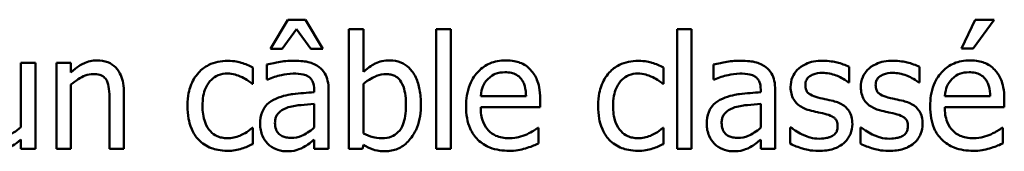
# Model space of a CAD drawing. Units: inches. Extents: x 1 to 175, y 1 to 135.
# Drawn here: x 65 to 66, y 40 to 40 of the extents above; entities that cross this region are included whole.
import ezdxf

# ---------------------------------------------------------------- set-up
doc = ezdxf.new("R2010")
doc.units = ezdxf.units.IN
doc.header["$LTSCALE"] = 8
doc.header["$MEASUREMENT"] = 0
doc.layers.add('Visible (ANSI)', color=7, linetype='Continuous', lineweight=50)

msp = doc.modelspace()

# ---------------------------------------------------------------- linework, layer by layer
at = {"layer": 'Visible (ANSI)'}
for p, q in [((65.36013, 39.70316), (65.35323, 39.69171)), ((65.36698, 39.70316), (65.36013, 39.70316)), ((65.37387, 39.69171), (65.36698, 39.70316)), ((65.63009, 39.70316), (65.62469, 39.69186)), ((65.62921, 39.69186), (65.63746, 39.70316)), ((65.63746, 39.70316), (65.63009, 39.70316)), ((65.3579, 39.69171), (65.36348, 39.69944)), ((65.36348, 39.69944), (65.36906, 39.69171)), ((65.38974, 39.69952), (65.38405, 39.69952)), ((65.38405, 39.69952), (65.38405, 39.65251)), ((65.38974, 39.68274), (65.38974, 39.69952)), ((65.42405, 39.69952), (65.41836, 39.69952)), ((65.41836, 39.69952), (65.41836, 39.65251)), ((65.42405, 39.65251), (65.42405, 39.69952)), ((65.51865, 39.69952), (65.51296, 39.69952)), ((65.51296, 39.69952), (65.51296, 39.65251)), ((65.51865, 39.65251), (65.51865, 39.69952)), ((65.35323, 39.69171), (65.3579, 39.69171)), ((65.36906, 39.69171), (65.37387, 39.69171)), ((65.62469, 39.69186), (65.62921, 39.69186)), ((65.26094, 39.68628), (65.25525, 39.68628)), ((65.25525, 39.68628), (65.25525, 39.66104)), ((65.26094, 39.65251), (65.26094, 39.68628)), ((65.27487, 39.68628), (65.26918, 39.68628)), ((65.26918, 39.68628), (65.26918, 39.65251)), ((65.27487, 39.68252), (65.27487, 39.68628)), ((65.34638, 39.67807), (65.34638, 39.68446)), ((65.35188, 39.68555), (65.35188, 39.67975)), ((65.50767, 39.67807), (65.50767, 39.68446)), ((65.52733, 39.68555), (65.52733, 39.67975)), ((65.58057, 39.67855), (65.58057, 39.68464)), ((65.60817, 39.67855), (65.60817, 39.68464)), ((65.35188, 39.67975), (65.35221, 39.67975)), ((65.52733, 39.67975), (65.52765, 39.67975)), ((65.58028, 39.67855), (65.58057, 39.67855)), ((65.60788, 39.67855), (65.60817, 39.67855)), ((65.27487, 39.65251), (65.27487, 39.67775)), ((65.34605, 39.67807), (65.34638, 39.67807)), ((65.37037, 39.67581), (65.37037, 39.67472)), ((65.37606, 39.65251), (65.37606, 39.67559)), ((65.38974, 39.6586), (65.38974, 39.67796)), ((65.50734, 39.67807), (65.50767, 39.67807)), ((65.54581, 39.67581), (65.54581, 39.67472)), ((65.5515, 39.65251), (65.5515, 39.67559)), ((65.29, 39.67177), (65.29, 39.65251)), ((65.29569, 39.65251), (65.29569, 39.67443)), ((65.45366, 39.67315), (65.43583, 39.67315)), ((65.45921, 39.66881), (65.45921, 39.67191)), ((65.63596, 39.67315), (65.61813, 39.67315)), ((65.6415, 39.66881), (65.6415, 39.67191)), ((65.37037, 39.6702), (65.37037, 39.66083)), ((65.43583, 39.66881), (65.45921, 39.66881)), ((65.54581, 39.6702), (65.54581, 39.66083)), ((65.61813, 39.66881), (65.6415, 39.66881)), ((65.34638, 39.66079), (65.34605, 39.66079)), ((65.34638, 39.65441), (65.34638, 39.66079)), ((65.45859, 39.66079), (65.45826, 39.66079)), ((65.45859, 39.65459), (65.45859, 39.66079)), ((65.50767, 39.66079), (65.50734, 39.66079)), ((65.50767, 39.65441), (65.50767, 39.66079)), ((65.55741, 39.66093), (65.55741, 39.65455)), ((65.5577, 39.66093), (65.55741, 39.66093)), ((65.58531, 39.66093), (65.58502, 39.66093)), ((65.58502, 39.66093), (65.58502, 39.65455)), ((65.64088, 39.66079), (65.64056, 39.66079)), ((65.64088, 39.65459), (65.64088, 39.66079)), ((65.25525, 39.65623), (65.25525, 39.65251)), ((65.37037, 39.65608), (65.37037, 39.65251)), ((65.54581, 39.65608), (65.54581, 39.65251)), ((65.25525, 39.65251), (65.26094, 39.65251)), ((65.26918, 39.65251), (65.27487, 39.65251)), ((65.29, 39.65251), (65.29569, 39.65251)), ((65.37037, 39.65251), (65.37606, 39.65251)), ((65.38405, 39.65251), (65.38937, 39.65251)), ((65.38937, 39.65251), (65.38974, 39.65408)), ((65.41836, 39.65251), (65.42405, 39.65251)), ((65.51296, 39.65251), (65.51865, 39.65251)), ((65.54581, 39.65251), (65.5515, 39.65251))]:
    msp.add_line(p, q, dxfattribs=at)
for points, knots in [([(65.28511, 39.68723), (65.2842, 39.68723), (65.28331, 39.68713), (65.28154, 39.68672), (65.28069, 39.68642), (65.27896, 39.68558), (65.27722, 39.68465), (65.27487, 39.68252)], [-0.0670963, -0.0670963, -0.0670963, -0.0670963, -0.04557409, -0.04557409, -0.02417235, -0.02417235, 0, 0, 0, 0]), ([(65.29569, 39.67443), (65.29569, 39.67569), (65.2956, 39.67697), (65.29519, 39.6793), (65.2949, 39.68036), (65.29409, 39.68225), (65.29346, 39.68341), (65.29151, 39.68535), (65.29053, 39.68601), (65.28805, 39.68701), (65.28658, 39.68723), (65.28511, 39.68723)], [-0.06101746, -0.06101746, -0.06101746, -0.06101746, -0.04553204, -0.04553204, -0.03211892, -0.03211892, -0.02038583, -0.02038583, -0.01119463, -0.01119463, 0, 0, 0, 0]), ([(65.33642, 39.68704), (65.33512, 39.68704), (65.33383, 39.68692), (65.33133, 39.68637), (65.33013, 39.68596), (65.3275, 39.68468), (65.32617, 39.6837), (65.32505, 39.68245)], [-0.03207287, -0.03207287, -0.03207287, -0.03207287, -0.02225205, -0.02225205, -0.01280586, -0.01280586, 0, 0, 0, 0]), ([(65.34638, 39.68446), (65.34492, 39.6852), (65.34335, 39.68579), (65.34101, 39.6865), (65.3391, 39.68704), (65.33642, 39.68704)], [-0.06171729, -0.06171729, -0.06171729, -0.06171729, -0.02042211, -0.02042211, 0, 0, 0, 0]), ([(65.3622, 39.68708), (65.36025, 39.68708), (65.35831, 39.68689), (65.35582, 39.68643), (65.3535, 39.686), (65.35188, 39.68555)], [-0.05573012, -0.05573012, -0.05573012, -0.05573012, -0.01274457, -0.01274457, 0, 0, 0, 0]), ([(65.37238, 39.68457), (65.37175, 39.68504), (65.37108, 39.68544), (65.36963, 39.6861), (65.36887, 39.68636), (65.36714, 39.68675), (65.36537, 39.68708), (65.3622, 39.68708)], [-0.06347047, -0.06347047, -0.06347047, -0.06347047, -0.04397248, -0.04397248, -0.02415328, -0.02415328, 0, 0, 0, 0]), ([(65.40006, 39.68723), (65.39905, 39.68723), (65.39804, 39.68713), (65.39612, 39.6867), (65.39523, 39.68638), (65.39383, 39.68567), (65.39194, 39.68472), (65.38974, 39.68274)], [-0.09338073, -0.09338073, -0.09338073, -0.09338073, -0.05691077, -0.05691077, -0.02257707, -0.02257707, 0, 0, 0, 0]), ([(65.41235, 39.66994), (65.41235, 39.67188), (65.41221, 39.67386), (65.41153, 39.6774), (65.41105, 39.679), (65.40953, 39.68218), (65.40857, 39.6834), (65.40675, 39.68518), (65.40568, 39.68591), (65.40306, 39.68699), (65.40157, 39.68723), (65.40006, 39.68723)], [-0.0491192, -0.0491192, -0.0491192, -0.0491192, -0.03933191, -0.03933191, -0.03096244, -0.03096244, -0.02157966, -0.02157966, -0.01152956, -0.01152956, 0, 0, 0, 0]), ([(65.44568, 39.68723), (65.44458, 39.68723), (65.44348, 39.68714), (65.44139, 39.68674), (65.4404, 39.68644), (65.43773, 39.68531), (65.43623, 39.68425), (65.43385, 39.68181), (65.43252, 39.68015), (65.43046, 39.67496), (65.43007, 39.67207), (65.43007, 39.66921)], [-0.09687768, -0.09687768, -0.09687768, -0.09687768, -0.08197164, -0.08197164, -0.06794986, -0.06794986, -0.04252964, -0.04252964, -0.02177037, -0.02177037, 0, 0, 0, 0]), ([(65.45545, 39.68347), (65.45487, 39.6841), (65.45422, 39.68467), (65.4528, 39.68563), (65.45204, 39.68601), (65.45, 39.68678), (65.44823, 39.68723), (65.44568, 39.68723)], [-0.044772, -0.044772, -0.044772, -0.044772, -0.03207204, -0.03207204, -0.01947042, -0.01947042, 0, 0, 0, 0]), ([(65.49772, 39.68704), (65.49641, 39.68704), (65.49512, 39.68692), (65.49262, 39.68637), (65.49142, 39.68596), (65.48879, 39.68468), (65.48746, 39.6837), (65.48634, 39.68245)], [-0.03207287, -0.03207287, -0.03207287, -0.03207287, -0.02225205, -0.02225205, -0.01280586, -0.01280586, 0, 0, 0, 0]), ([(65.50767, 39.68446), (65.50621, 39.6852), (65.50464, 39.68579), (65.5023, 39.6865), (65.5004, 39.68704), (65.49772, 39.68704)], [-0.06171729, -0.06171729, -0.06171729, -0.06171729, -0.02042211, -0.02042211, 0, 0, 0, 0]), ([(65.53765, 39.68708), (65.53569, 39.68708), (65.53375, 39.68689), (65.53126, 39.68643), (65.52894, 39.686), (65.52733, 39.68555)], [-0.05573012, -0.05573012, -0.05573012, -0.05573012, -0.01274457, -0.01274457, 0, 0, 0, 0]), ([(65.54782, 39.68457), (65.54719, 39.68504), (65.54652, 39.68544), (65.54507, 39.6861), (65.54432, 39.68636), (65.54258, 39.68675), (65.54082, 39.68708), (65.53765, 39.68708)], [-0.06347047, -0.06347047, -0.06347047, -0.06347047, -0.04397248, -0.04397248, -0.02415328, -0.02415328, 0, 0, 0, 0]), ([(65.57014, 39.68708), (65.56895, 39.68708), (65.56774, 39.68699), (65.56552, 39.68655), (65.56449, 39.68624), (65.56196, 39.68508), (65.56089, 39.68419), (65.55937, 39.68263), (65.55872, 39.68167), (65.55777, 39.67937), (65.55756, 39.67808), (65.55756, 39.67676)], [-0.03692254, -0.03692254, -0.03692254, -0.03692254, -0.03153612, -0.03153612, -0.02668423, -0.02668423, -0.01896174, -0.01896174, -0.01005078, -0.01005078, 0, 0, 0, 0]), ([(65.58057, 39.68464), (65.5791, 39.68544), (65.57741, 39.68599), (65.57469, 39.68666), (65.57267, 39.68708), (65.57014, 39.68708)], [-0.04762138, -0.04762138, -0.04762138, -0.04762138, -0.01932258, -0.01932258, 0, 0, 0, 0]), ([(65.59774, 39.68708), (65.59655, 39.68708), (65.59535, 39.68699), (65.59312, 39.68655), (65.5921, 39.68624), (65.58956, 39.68508), (65.5885, 39.68419), (65.58697, 39.68263), (65.58633, 39.68167), (65.58538, 39.67937), (65.58516, 39.67808), (65.58516, 39.67676)], [-0.03692254, -0.03692254, -0.03692254, -0.03692254, -0.03153612, -0.03153612, -0.02668423, -0.02668423, -0.01896174, -0.01896174, -0.01005078, -0.01005078, 0, 0, 0, 0]), ([(65.60817, 39.68464), (65.60671, 39.68544), (65.60501, 39.68599), (65.60229, 39.68666), (65.60028, 39.68708), (65.59774, 39.68708)], [-0.04762138, -0.04762138, -0.04762138, -0.04762138, -0.01932258, -0.01932258, 0, 0, 0, 0]), ([(65.62797, 39.68723), (65.62688, 39.68723), (65.62578, 39.68714), (65.62369, 39.68674), (65.6227, 39.68644), (65.62003, 39.68531), (65.61852, 39.68425), (65.61615, 39.68181), (65.61481, 39.68015), (65.61276, 39.67496), (65.61237, 39.67207), (65.61237, 39.66921)], [-0.09687768, -0.09687768, -0.09687768, -0.09687768, -0.08197164, -0.08197164, -0.06794986, -0.06794986, -0.04252964, -0.04252964, -0.02177037, -0.02177037, 0, 0, 0, 0]), ([(65.63775, 39.68347), (65.63716, 39.6841), (65.63652, 39.68467), (65.63509, 39.68563), (65.63434, 39.68601), (65.6323, 39.68678), (65.63053, 39.68723), (65.62797, 39.68723)], [-0.044772, -0.044772, -0.044772, -0.044772, -0.03207204, -0.03207204, -0.01947042, -0.01947042, 0, 0, 0, 0]), ([(65.32505, 39.68245), (65.32361, 39.68088), (65.32258, 39.67901), (65.32144, 39.67589), (65.32067, 39.67347), (65.32067, 39.66932)], [-0.08761293, -0.08761293, -0.08761293, -0.08761293, -0.03162785, -0.03162785, 0, 0, 0, 0]), ([(65.37606, 39.67559), (65.37606, 39.67681), (65.37596, 39.67806), (65.37546, 39.68026), (65.37511, 39.68123), (65.37401, 39.68308), (65.37327, 39.6839), (65.37238, 39.68457)], [-0.0256994, -0.0256994, -0.0256994, -0.0256994, -0.01643458, -0.01643458, -0.00851297, -0.00851297, 0, 0, 0, 0]), ([(65.4386, 39.6799), (65.43981, 39.68111), (65.44092, 39.68164), (65.44273, 39.6824), (65.44407, 39.68256), (65.44535, 39.68256)], [-0.01495559, -0.01495559, -0.01495559, -0.01495559, -0.00974762, -0.00974762, 0, 0, 0, 0]), ([(65.44535, 39.68256), (65.4462, 39.68256), (65.44707, 39.68249), (65.44839, 39.68219), (65.44911, 39.68198), (65.4506, 39.68113), (65.45122, 39.68059), (65.45173, 39.67993)], [-0.02416919, -0.02416919, -0.02416919, -0.02416919, -0.01308437, -0.01308437, -0.00635365, -0.00635365, 0, 0, 0, 0]), ([(65.45921, 39.67191), (65.45921, 39.67575), (65.45855, 39.67804), (65.45734, 39.681), (65.45653, 39.68233), (65.45545, 39.68347)], [-0.02433527, -0.02433527, -0.02433527, -0.02433527, -0.01198756, -0.01198756, 0, 0, 0, 0]), ([(65.48634, 39.68245), (65.4849, 39.68088), (65.48388, 39.67901), (65.48273, 39.67589), (65.48196, 39.67347), (65.48196, 39.66932)], [-0.08761293, -0.08761293, -0.08761293, -0.08761293, -0.03162785, -0.03162785, 0, 0, 0, 0]), ([(65.5515, 39.67559), (65.5515, 39.67681), (65.5514, 39.67806), (65.5509, 39.68026), (65.55055, 39.68123), (65.54945, 39.68308), (65.54872, 39.6839), (65.54782, 39.68457)], [-0.0256994, -0.0256994, -0.0256994, -0.0256994, -0.01643458, -0.01643458, -0.00851297, -0.00851297, 0, 0, 0, 0]), ([(65.56336, 39.67756), (65.56336, 39.6779), (65.56338, 39.67823), (65.56351, 39.67887), (65.56361, 39.67916), (65.56395, 39.67989), (65.56425, 39.68028), (65.56524, 39.68119), (65.566, 39.68151), (65.56754, 39.68213), (65.56879, 39.6823), (65.57003, 39.6823)], [-0.01700319, -0.01700319, -0.01700319, -0.01700319, -0.01573115, -0.01573115, -0.0145516, -0.0145516, -0.01266674, -0.01266674, -0.00943659, -0.00943659, 0, 0, 0, 0]), ([(65.57003, 39.6823), (65.57189, 39.6823), (65.57369, 39.68196), (65.57669, 39.68083), (65.57843, 39.68002), (65.58028, 39.67855)], [-0.04280734, -0.04280734, -0.04280734, -0.04280734, -0.01799643, -0.01799643, 0, 0, 0, 0]), ([(65.59096, 39.67756), (65.59096, 39.6779), (65.59099, 39.67823), (65.59112, 39.67887), (65.59121, 39.67916), (65.59156, 39.67989), (65.59185, 39.68028), (65.59285, 39.68119), (65.59361, 39.68151), (65.59515, 39.68213), (65.5964, 39.6823), (65.59763, 39.6823)], [-0.01700319, -0.01700319, -0.01700319, -0.01700319, -0.01573115, -0.01573115, -0.0145516, -0.0145516, -0.01266674, -0.01266674, -0.00943659, -0.00943659, 0, 0, 0, 0]), ([(65.59763, 39.6823), (65.59949, 39.6823), (65.60129, 39.68196), (65.60429, 39.68083), (65.60604, 39.68002), (65.60788, 39.67855)], [-0.04280734, -0.04280734, -0.04280734, -0.04280734, -0.01799643, -0.01799643, 0, 0, 0, 0]), ([(65.6209, 39.6799), (65.62211, 39.68111), (65.62322, 39.68164), (65.62503, 39.6824), (65.62637, 39.68256), (65.62765, 39.68256)], [-0.01495559, -0.01495559, -0.01495559, -0.01495559, -0.00974762, -0.00974762, 0, 0, 0, 0]), ([(65.62765, 39.68256), (65.62849, 39.68256), (65.62936, 39.68249), (65.63069, 39.68219), (65.63141, 39.68198), (65.6329, 39.68113), (65.63352, 39.68059), (65.63403, 39.67993)], [-0.02416919, -0.02416919, -0.02416919, -0.02416919, -0.01308437, -0.01308437, -0.00635365, -0.00635365, 0, 0, 0, 0]), ([(65.6415, 39.67191), (65.6415, 39.67575), (65.64085, 39.67804), (65.63964, 39.681), (65.63883, 39.68233), (65.63775, 39.68347)], [-0.02433527, -0.02433527, -0.02433527, -0.02433527, -0.01198756, -0.01198756, 0, 0, 0, 0]), ([(65.27487, 39.67775), (65.27673, 39.67932), (65.27872, 39.68058), (65.28148, 39.68161), (65.28254, 39.68183), (65.28362, 39.68183)], [-0.02249989, -0.02249989, -0.02249989, -0.02249989, -0.00824559, -0.00824559, 0, 0, 0, 0]), ([(65.28362, 39.68183), (65.28448, 39.68183), (65.28542, 39.68175), (65.28662, 39.68138), (65.28719, 39.68116), (65.28824, 39.68032), (65.28862, 39.67985), (65.28891, 39.67931)], [-0.02273523, -0.02273523, -0.02273523, -0.02273523, -0.01026099, -0.01026099, -0.00464112, -0.00464112, 0, 0, 0, 0]), ([(65.28891, 39.67931), (65.2894, 39.67841), (65.28966, 39.67726), (65.28994, 39.67467), (65.29, 39.67321), (65.29, 39.67177)], [-0.01992049, -0.01992049, -0.01992049, -0.01992049, -0.01103645, -0.01103645, 0, 0, 0, 0]), ([(65.32654, 39.66932), (65.32654, 39.67063), (65.32663, 39.67196), (65.32707, 39.67436), (65.32738, 39.67546), (65.32849, 39.67792), (65.32928, 39.67891), (65.3308, 39.68039), (65.33169, 39.681), (65.33385, 39.68189), (65.33507, 39.68209), (65.33631, 39.68209)], [-0.03787874, -0.03787874, -0.03787874, -0.03787874, -0.03132944, -0.03132944, -0.02565172, -0.02565172, -0.01780485, -0.01780485, -0.00947761, -0.00947761, 0, 0, 0, 0]), ([(65.33631, 39.68209), (65.33735, 39.68209), (65.33838, 39.68191), (65.33997, 39.68146), (65.3411, 39.68111), (65.34218, 39.68059)], [-0.02462445, -0.02462445, -0.02462445, -0.02462445, -0.00915773, -0.00915773, 0, 0, 0, 0]), ([(65.34218, 39.68059), (65.34296, 39.68019), (65.34377, 39.67974), (65.34502, 39.67887), (65.34555, 39.67849), (65.34605, 39.67807)], [-0.01159263, -0.01159263, -0.01159263, -0.01159263, -0.00496477, -0.00496477, 0, 0, 0, 0]), ([(65.35221, 39.67975), (65.35393, 39.68048), (65.35571, 39.68107), (65.35884, 39.68175), (65.36054, 39.68205), (65.36217, 39.68205)], [-0.02972061, -0.02972061, -0.02972061, -0.02972061, -0.01237694, -0.01237694, 0, 0, 0, 0]), ([(65.36217, 39.68205), (65.36342, 39.68205), (65.36498, 39.68196), (65.3668, 39.68155), (65.36747, 39.6813), (65.36808, 39.68092)], [-0.01421642, -0.01421642, -0.01421642, -0.01421642, -0.00542941, -0.00542941, 0, 0, 0, 0]), ([(65.36808, 39.68092), (65.36849, 39.68066), (65.36885, 39.68034), (65.3694, 39.67967), (65.3697, 39.67924), (65.37026, 39.67782), (65.37037, 39.67682), (65.37037, 39.67581)], [-0.01976017, -0.01976017, -0.01976017, -0.01976017, -0.01294609, -0.01294609, -0.00768703, -0.00768703, 0, 0, 0, 0]), ([(65.38974, 39.67796), (65.39176, 39.67972), (65.39377, 39.68067), (65.39613, 39.68156), (65.3974, 39.68183), (65.39871, 39.68183)], [-0.01923767, -0.01923767, -0.01923767, -0.01923767, -0.00998211, -0.00998211, 0, 0, 0, 0]), ([(65.39871, 39.68183), (65.39933, 39.68183), (65.39995, 39.68178), (65.40111, 39.68153), (65.40164, 39.68135), (65.40285, 39.68073), (65.40345, 39.68025), (65.40428, 39.67927), (65.40491, 39.67843), (65.40622, 39.67474), (65.40648, 39.67211), (65.40648, 39.6695)], [-0.08754674, -0.08754674, -0.08754674, -0.08754674, -0.07059712, -0.07059712, -0.05519906, -0.05519906, -0.03380826, -0.03380826, -0.01988185, -0.01988185, 0, 0, 0, 0]), ([(65.43583, 39.67315), (65.43598, 39.67488), (65.43633, 39.67608), (65.43712, 39.67804), (65.43778, 39.67902), (65.4386, 39.6799)], [-0.01610901, -0.01610901, -0.01610901, -0.01610901, -0.00915366, -0.00915366, 0, 0, 0, 0]), ([(65.45173, 39.67993), (65.45205, 39.67954), (65.45231, 39.67912), (65.45282, 39.67808), (65.453, 39.67753), (65.45347, 39.67586), (65.45362, 39.67446), (65.45366, 39.67315)], [-0.01567958, -0.01567958, -0.01567958, -0.01567958, -0.01320979, -0.01320979, -0.01001019, -0.01001019, 0, 0, 0, 0]), ([(65.48783, 39.66932), (65.48783, 39.67063), (65.48793, 39.67196), (65.48836, 39.67436), (65.48868, 39.67546), (65.48978, 39.67792), (65.49057, 39.67891), (65.49209, 39.68039), (65.49298, 39.681), (65.49514, 39.68189), (65.49636, 39.68209), (65.49761, 39.68209)], [-0.03787874, -0.03787874, -0.03787874, -0.03787874, -0.03132944, -0.03132944, -0.02565172, -0.02565172, -0.01780485, -0.01780485, -0.00947761, -0.00947761, 0, 0, 0, 0]), ([(65.49761, 39.68209), (65.49864, 39.68209), (65.49967, 39.68191), (65.50126, 39.68146), (65.5024, 39.68111), (65.50348, 39.68059)], [-0.02462445, -0.02462445, -0.02462445, -0.02462445, -0.00915773, -0.00915773, 0, 0, 0, 0]), ([(65.50348, 39.68059), (65.50425, 39.68019), (65.50506, 39.67974), (65.50631, 39.67887), (65.50684, 39.67849), (65.50734, 39.67807)], [-0.01159263, -0.01159263, -0.01159263, -0.01159263, -0.00496477, -0.00496477, 0, 0, 0, 0]), ([(65.52765, 39.67975), (65.52938, 39.68048), (65.53115, 39.68107), (65.53428, 39.68175), (65.53599, 39.68205), (65.53761, 39.68205)], [-0.02972061, -0.02972061, -0.02972061, -0.02972061, -0.01237694, -0.01237694, 0, 0, 0, 0]), ([(65.53761, 39.68205), (65.53886, 39.68205), (65.54042, 39.68196), (65.54224, 39.68155), (65.54292, 39.6813), (65.54352, 39.68092)], [-0.01421642, -0.01421642, -0.01421642, -0.01421642, -0.00542941, -0.00542941, 0, 0, 0, 0]), ([(65.54352, 39.68092), (65.54393, 39.68066), (65.54429, 39.68034), (65.54484, 39.67967), (65.54514, 39.67924), (65.5457, 39.67782), (65.54581, 39.67682), (65.54581, 39.67581)], [-0.01976017, -0.01976017, -0.01976017, -0.01976017, -0.01294609, -0.01294609, -0.00768703, -0.00768703, 0, 0, 0, 0]), ([(65.61813, 39.67315), (65.61827, 39.67488), (65.61862, 39.67608), (65.61942, 39.67804), (65.62007, 39.67902), (65.6209, 39.6799)], [-0.01610901, -0.01610901, -0.01610901, -0.01610901, -0.00915366, -0.00915366, 0, 0, 0, 0]), ([(65.63403, 39.67993), (65.63434, 39.67954), (65.63461, 39.67912), (65.63512, 39.67808), (65.6353, 39.67753), (65.63577, 39.67586), (65.63592, 39.67446), (65.63596, 39.67315)], [-0.01567958, -0.01567958, -0.01567958, -0.01567958, -0.01320979, -0.01320979, -0.01001019, -0.01001019, 0, 0, 0, 0]), ([(65.37037, 39.67472), (65.3676, 39.67456), (65.36478, 39.67432), (65.36096, 39.67384), (65.35811, 39.67346), (65.35531, 39.67217)], [-0.08420868, -0.08420868, -0.08420868, -0.08420868, -0.02346336, -0.02346336, 0, 0, 0, 0]), ([(65.54581, 39.67472), (65.54304, 39.67456), (65.54022, 39.67432), (65.5364, 39.67384), (65.53355, 39.67346), (65.53075, 39.67217)], [-0.08420868, -0.08420868, -0.08420868, -0.08420868, -0.02346336, -0.02346336, 0, 0, 0, 0]), ([(65.55756, 39.67676), (65.55756, 39.67589), (65.55765, 39.67501), (65.55806, 39.67337), (65.55836, 39.67262), (65.55944, 39.67077), (65.56023, 39.67004), (65.56206, 39.66867), (65.56349, 39.66806), (65.56492, 39.66764)], [-0.02508673, -0.02508673, -0.02508673, -0.02508673, -0.02110903, -0.02110903, -0.01738909, -0.01738909, -0.0113734, -0.0113734, 0, 0, 0, 0]), ([(65.56821, 39.67268), (65.56716, 39.67295), (65.56614, 39.6733), (65.56504, 39.67395), (65.56465, 39.6742), (65.56403, 39.67486), (65.56382, 39.67523), (65.56343, 39.67624), (65.56336, 39.67692), (65.56336, 39.67756)], [-0.02245089, -0.02245089, -0.02245089, -0.02245089, -0.01181088, -0.01181088, -0.00824422, -0.00824422, -0.0049397, -0.0049397, 0, 0, 0, 0]), ([(65.58516, 39.67676), (65.58516, 39.67589), (65.58525, 39.67501), (65.58567, 39.67337), (65.58597, 39.67262), (65.58705, 39.67077), (65.58784, 39.67004), (65.58966, 39.66867), (65.5911, 39.66806), (65.59253, 39.66764)], [-0.02508673, -0.02508673, -0.02508673, -0.02508673, -0.02110903, -0.02110903, -0.01738909, -0.01738909, -0.0113734, -0.0113734, 0, 0, 0, 0]), ([(65.59581, 39.67268), (65.59477, 39.67295), (65.59374, 39.6733), (65.59264, 39.67395), (65.59226, 39.6742), (65.59164, 39.67486), (65.59142, 39.67523), (65.59104, 39.67624), (65.59096, 39.67692), (65.59096, 39.67756)], [-0.02245089, -0.02245089, -0.02245089, -0.02245089, -0.01181088, -0.01181088, -0.00824422, -0.00824422, -0.0049397, -0.0049397, 0, 0, 0, 0]), ([(65.35531, 39.67217), (65.35404, 39.6716), (65.35285, 39.67086), (65.35134, 39.66933), (65.35056, 39.6684), (65.34938, 39.66547), (65.34915, 39.66387), (65.34915, 39.66228)], [-0.04606941, -0.04606941, -0.04606941, -0.04606941, -0.02411514, -0.02411514, -0.01212256, -0.01212256, 0, 0, 0, 0]), ([(65.53075, 39.67217), (65.52948, 39.6716), (65.52829, 39.67086), (65.52678, 39.66933), (65.526, 39.6684), (65.52482, 39.66547), (65.52459, 39.66387), (65.52459, 39.66228)], [-0.04606941, -0.04606941, -0.04606941, -0.04606941, -0.02411514, -0.02411514, -0.01212256, -0.01212256, 0, 0, 0, 0]), ([(65.5743, 39.67129), (65.57321, 39.67155), (65.57211, 39.67179), (65.57066, 39.67209), (65.56947, 39.67234), (65.56821, 39.67268)], [-0.04089471, -0.04089471, -0.04089471, -0.04089471, -0.00999822, -0.00999822, 0, 0, 0, 0]), ([(65.58181, 39.66225), (65.58181, 39.66319), (65.58172, 39.66414), (65.58129, 39.66586), (65.58098, 39.66663), (65.58025, 39.66779), (65.57964, 39.66864), (65.57723, 39.67035), (65.57577, 39.67092), (65.5743, 39.67129)], [-0.05739807, -0.05739807, -0.05739807, -0.05739807, -0.03883446, -0.03883446, -0.02245642, -0.02245642, -0.01157185, -0.01157185, 0, 0, 0, 0]), ([(65.6019, 39.67129), (65.60081, 39.67155), (65.59971, 39.67179), (65.59826, 39.67209), (65.59708, 39.67234), (65.59581, 39.67268)], [-0.04089471, -0.04089471, -0.04089471, -0.04089471, -0.00999822, -0.00999822, 0, 0, 0, 0]), ([(65.60941, 39.66225), (65.60941, 39.66319), (65.60932, 39.66414), (65.6089, 39.66586), (65.60859, 39.66663), (65.60785, 39.66779), (65.60724, 39.66864), (65.60484, 39.67035), (65.60337, 39.67092), (65.6019, 39.67129)], [-0.05739807, -0.05739807, -0.05739807, -0.05739807, -0.03883446, -0.03883446, -0.02245642, -0.02245642, -0.01157185, -0.01157185, 0, 0, 0, 0]), ([(65.32067, 39.66932), (65.32067, 39.66766), (65.32079, 39.66598), (65.32126, 39.66343), (65.3216, 39.66189), (65.32301, 39.65868), (65.32389, 39.65728), (65.32505, 39.65608)], [-0.05205567, -0.05205567, -0.05205567, -0.05205567, -0.02675955, -0.02675955, -0.0126372, -0.0126372, 0, 0, 0, 0]), ([(65.33631, 39.6567), (65.33559, 39.6567), (65.33487, 39.65677), (65.33351, 39.65704), (65.33287, 39.65724), (65.33127, 39.65797), (65.3304, 39.65862), (65.32892, 39.66021), (65.32814, 39.66133), (65.32679, 39.66495), (65.32654, 39.66718), (65.32654, 39.66932)], [-0.05964563, -0.05964563, -0.05964563, -0.05964563, -0.05088876, -0.05088876, -0.04274708, -0.04274708, -0.02938468, -0.02938468, -0.01631467, -0.01631467, 0, 0, 0, 0]), ([(65.35502, 39.66269), (65.35502, 39.66321), (65.35507, 39.66374), (65.35529, 39.66472), (65.35545, 39.66516), (65.35589, 39.66598), (65.35625, 39.66651), (65.35796, 39.66791), (65.35906, 39.66845), (65.36024, 39.66881)], [-0.03337129, -0.03337129, -0.03337129, -0.03337129, -0.02468057, -0.02468057, -0.01685401, -0.01685401, -0.00936979, -0.00936979, 0, 0, 0, 0]), ([(65.36024, 39.66881), (65.36213, 39.66938), (65.36388, 39.66957), (65.36686, 39.66987), (65.36875, 39.67005), (65.37037, 39.6702)], [-0.02298186, -0.02298186, -0.02298186, -0.02298186, -0.0124195, -0.0124195, 0, 0, 0, 0]), ([(65.40648, 39.6695), (65.40648, 39.66665), (65.40614, 39.66401), (65.40491, 39.6611), (65.40435, 39.66002), (65.4026, 39.65828), (65.40175, 39.65772), (65.39964, 39.65686), (65.39841, 39.65667), (65.39718, 39.65667)], [-0.05638318, -0.05638318, -0.05638318, -0.05638318, -0.02824306, -0.02824306, -0.01735728, -0.01735728, -0.00942685, -0.00942685, 0, 0, 0, 0]), ([(65.39827, 39.65156), (65.39913, 39.65156), (65.39998, 39.65164), (65.40162, 39.65196), (65.40241, 39.6522), (65.40473, 39.65319), (65.40609, 39.65418), (65.40842, 39.65659), (65.40979, 39.65834), (65.41194, 39.6638), (65.41235, 39.66689), (65.41235, 39.66994)], [-0.08885151, -0.08885151, -0.08885151, -0.08885151, -0.0776895, -0.0776895, -0.06693521, -0.06693521, -0.0446783, -0.0446783, -0.02324364, -0.02324364, 0, 0, 0, 0]), ([(65.43007, 39.66921), (65.43007, 39.66764), (65.43019, 39.66606), (65.43073, 39.66314), (65.43111, 39.6618), (65.43242, 39.65883), (65.43344, 39.65733), (65.43612, 39.65472), (65.4377, 39.65373), (65.44187, 39.65209), (65.44448, 39.65175), (65.44706, 39.65175)], [-0.07070873, -0.07070873, -0.07070873, -0.07070873, -0.05877164, -0.05877164, -0.0481407, -0.0481407, -0.03409657, -0.03409657, -0.01965837, -0.01965837, 0, 0, 0, 0]), ([(65.44699, 39.6567), (65.44607, 39.6567), (65.44514, 39.65678), (65.4434, 39.65711), (65.4426, 39.65734), (65.44068, 39.65819), (65.43966, 39.6589), (65.4382, 39.66043), (65.43738, 39.66147), (65.43607, 39.66491), (65.43583, 39.66689), (65.43583, 39.66881)], [-0.07529911, -0.07529911, -0.07529911, -0.07529911, -0.06086137, -0.06086137, -0.04773261, -0.04773261, -0.02803057, -0.02803057, -0.01464031, -0.01464031, 0, 0, 0, 0]), ([(65.48196, 39.66932), (65.48196, 39.66766), (65.48208, 39.66598), (65.48255, 39.66343), (65.4829, 39.66189), (65.48431, 39.65868), (65.48519, 39.65728), (65.48634, 39.65608)], [-0.05205567, -0.05205567, -0.05205567, -0.05205567, -0.02675955, -0.02675955, -0.0126372, -0.0126372, 0, 0, 0, 0]), ([(65.49761, 39.6567), (65.49689, 39.6567), (65.49617, 39.65677), (65.4948, 39.65704), (65.49417, 39.65724), (65.49256, 39.65797), (65.49169, 39.65862), (65.49022, 39.66021), (65.48943, 39.66133), (65.48808, 39.66495), (65.48783, 39.66718), (65.48783, 39.66932)], [-0.05964563, -0.05964563, -0.05964563, -0.05964563, -0.05088876, -0.05088876, -0.04274708, -0.04274708, -0.02938468, -0.02938468, -0.01631467, -0.01631467, 0, 0, 0, 0]), ([(65.53046, 39.66269), (65.53046, 39.66321), (65.53051, 39.66374), (65.53073, 39.66472), (65.53089, 39.66516), (65.53133, 39.66598), (65.53169, 39.66651), (65.5334, 39.66791), (65.5345, 39.66845), (65.53568, 39.66881)], [-0.03337129, -0.03337129, -0.03337129, -0.03337129, -0.02468057, -0.02468057, -0.01685401, -0.01685401, -0.00936979, -0.00936979, 0, 0, 0, 0]), ([(65.53568, 39.66881), (65.53757, 39.66938), (65.53932, 39.66957), (65.5423, 39.66987), (65.54419, 39.67005), (65.54581, 39.6702)], [-0.02298186, -0.02298186, -0.02298186, -0.02298186, -0.0124195, -0.0124195, 0, 0, 0, 0]), ([(65.56492, 39.66764), (65.56599, 39.66736), (65.56709, 39.6671), (65.56847, 39.66682), (65.56985, 39.66653), (65.57101, 39.66626)], [-0.04216142, -0.04216142, -0.04216142, -0.04216142, -0.0090878, -0.0090878, 0, 0, 0, 0]), ([(65.59253, 39.66764), (65.5936, 39.66736), (65.59469, 39.6671), (65.59607, 39.66682), (65.59746, 39.66653), (65.59862, 39.66626)], [-0.04216142, -0.04216142, -0.04216142, -0.04216142, -0.0090878, -0.0090878, 0, 0, 0, 0]), ([(65.61237, 39.66921), (65.61237, 39.66764), (65.61248, 39.66606), (65.61302, 39.66314), (65.61341, 39.6618), (65.61472, 39.65883), (65.61574, 39.65733), (65.61842, 39.65472), (65.62, 39.65373), (65.62416, 39.65209), (65.62678, 39.65175), (65.62936, 39.65175)], [-0.07070873, -0.07070873, -0.07070873, -0.07070873, -0.05877164, -0.05877164, -0.0481407, -0.0481407, -0.03409657, -0.03409657, -0.01965837, -0.01965837, 0, 0, 0, 0]), ([(65.62929, 39.6567), (65.62836, 39.6567), (65.62744, 39.65678), (65.6257, 39.65711), (65.6249, 39.65734), (65.62297, 39.65819), (65.62196, 39.6589), (65.6205, 39.66043), (65.61968, 39.66147), (65.61837, 39.66491), (65.61813, 39.66689), (65.61813, 39.66881)], [-0.07529911, -0.07529911, -0.07529911, -0.07529911, -0.06086137, -0.06086137, -0.04773261, -0.04773261, -0.02803057, -0.02803057, -0.01464031, -0.01464031, 0, 0, 0, 0]), ([(65.57101, 39.66626), (65.57206, 39.666), (65.5731, 39.66566), (65.57451, 39.6649), (65.57483, 39.66462), (65.57532, 39.66411), (65.57555, 39.66374), (65.57593, 39.66275), (65.57601, 39.66211), (65.57601, 39.66148)], [-0.01318964, -0.01318964, -0.01318964, -0.01318964, -0.01018056, -0.01018056, -0.00808988, -0.00808988, -0.00475909, -0.00475909, 0, 0, 0, 0]), ([(65.59862, 39.66626), (65.59966, 39.666), (65.60071, 39.66566), (65.60211, 39.6649), (65.60244, 39.66462), (65.60293, 39.66411), (65.60315, 39.66374), (65.60354, 39.66275), (65.60361, 39.66211), (65.60361, 39.66148)], [-0.01318964, -0.01318964, -0.01318964, -0.01318964, -0.01018056, -0.01018056, -0.00808988, -0.00808988, -0.00475909, -0.00475909, 0, 0, 0, 0]), ([(65.25525, 39.66104), (65.25334, 39.65938), (65.25121, 39.65814), (65.24851, 39.65717), (65.24751, 39.65696), (65.2465, 39.65696)], [-0.02187129, -0.02187129, -0.02187129, -0.02187129, -0.0077281, -0.0077281, 0, 0, 0, 0]), ([(65.34605, 39.66079), (65.3441, 39.65899), (65.34216, 39.65808), (65.33965, 39.65703), (65.33801, 39.6567), (65.33631, 39.6567)], [-0.02079769, -0.02079769, -0.02079769, -0.02079769, -0.01294507, -0.01294507, 0, 0, 0, 0]), ([(65.34915, 39.66228), (65.34915, 39.66147), (65.34923, 39.66066), (65.34957, 39.65907), (65.34982, 39.65831), (65.35063, 39.65646), (65.35129, 39.65543), (65.35214, 39.65455)], [-0.02154893, -0.02154893, -0.02154893, -0.02154893, -0.01542309, -0.01542309, -0.00932682, -0.00932682, 0, 0, 0, 0]), ([(65.36144, 39.65681), (65.36078, 39.65681), (65.36012, 39.65686), (65.35891, 39.65709), (65.35836, 39.65726), (65.35718, 39.65783), (65.35673, 39.6582), (65.356, 39.65897), (65.35568, 39.65949), (65.35513, 39.6609), (65.35502, 39.6618), (65.35502, 39.66269)], [-0.02022414, -0.02022414, -0.02022414, -0.02022414, -0.01731079, -0.01731079, -0.01478941, -0.01478941, -0.01146596, -0.01146596, -0.00673636, -0.00673636, 0, 0, 0, 0]), ([(65.37037, 39.66083), (65.3687, 39.65932), (65.36691, 39.65818), (65.3642, 39.65705), (65.36284, 39.65681), (65.36144, 39.65681)], [-0.02236458, -0.02236458, -0.02236458, -0.02236458, -0.01068321, -0.01068321, 0, 0, 0, 0]), ([(65.45826, 39.66079), (65.45773, 39.66034), (65.4571, 39.65992), (65.45593, 39.65922), (65.45512, 39.65877), (65.45392, 39.6582)], [-0.02050942, -0.02050942, -0.02050942, -0.02050942, -0.01017338, -0.01017338, 0, 0, 0, 0]), ([(65.50734, 39.66079), (65.5054, 39.65899), (65.50346, 39.65808), (65.50094, 39.65703), (65.4993, 39.6567), (65.49761, 39.6567)], [-0.02079769, -0.02079769, -0.02079769, -0.02079769, -0.01294507, -0.01294507, 0, 0, 0, 0]), ([(65.52459, 39.66228), (65.52459, 39.66147), (65.52467, 39.66066), (65.52501, 39.65907), (65.52526, 39.65831), (65.52608, 39.65646), (65.52673, 39.65543), (65.52758, 39.65455)], [-0.02154893, -0.02154893, -0.02154893, -0.02154893, -0.01542309, -0.01542309, -0.00932682, -0.00932682, 0, 0, 0, 0]), ([(65.53688, 39.65681), (65.53622, 39.65681), (65.53556, 39.65686), (65.53435, 39.65709), (65.53381, 39.65726), (65.53262, 39.65783), (65.53217, 39.6582), (65.53144, 39.65897), (65.53112, 39.65949), (65.53058, 39.6609), (65.53046, 39.6618), (65.53046, 39.66269)], [-0.02022414, -0.02022414, -0.02022414, -0.02022414, -0.01731079, -0.01731079, -0.01478941, -0.01478941, -0.01146596, -0.01146596, -0.00673636, -0.00673636, 0, 0, 0, 0]), ([(65.54581, 39.66083), (65.54415, 39.65932), (65.54236, 39.65818), (65.53964, 39.65705), (65.53828, 39.65681), (65.53688, 39.65681)], [-0.02236458, -0.02236458, -0.02236458, -0.02236458, -0.01068321, -0.01068321, 0, 0, 0, 0]), ([(65.56204, 39.6582), (65.56118, 39.6586), (65.5602, 39.65911), (65.55883, 39.66007), (65.55826, 39.66049), (65.5577, 39.66093)], [-0.01270978, -0.01270978, -0.01270978, -0.01270978, -0.00542789, -0.00542789, 0, 0, 0, 0]), ([(65.57601, 39.66148), (65.57601, 39.66098), (65.57597, 39.66044), (65.57575, 39.65945), (65.57558, 39.65915), (65.57506, 39.65839), (65.57453, 39.65796), (65.574, 39.65762)], [-0.009167484, -0.009167484, -0.009167484, -0.009167484, -0.007022077, -0.007022077, -0.004830507, -0.004830507, 0, 0, 0, 0]), ([(65.57842, 39.65477), (65.57899, 39.65526), (65.57951, 39.6558), (65.58048, 39.65712), (65.58081, 39.65779), (65.58156, 39.65958), (65.58181, 39.66089), (65.58181, 39.66225)], [-0.01854546, -0.01854546, -0.01854546, -0.01854546, -0.01477796, -0.01477796, -0.01035167, -0.01035167, 0, 0, 0, 0]), ([(65.58965, 39.6582), (65.58879, 39.6586), (65.5878, 39.65911), (65.58644, 39.66007), (65.58586, 39.66049), (65.58531, 39.66093)], [-0.01270978, -0.01270978, -0.01270978, -0.01270978, -0.00542789, -0.00542789, 0, 0, 0, 0]), ([(65.60361, 39.66148), (65.60361, 39.66098), (65.60358, 39.66044), (65.60335, 39.65945), (65.60319, 39.65915), (65.60266, 39.65839), (65.60214, 39.65796), (65.60161, 39.65762)], [-0.009167484, -0.009167484, -0.009167484, -0.009167484, -0.007022077, -0.007022077, -0.004830507, -0.004830507, 0, 0, 0, 0]), ([(65.60602, 39.65477), (65.6066, 39.65526), (65.60711, 39.6558), (65.60808, 39.65712), (65.60842, 39.65779), (65.60917, 39.65958), (65.60941, 39.66089), (65.60941, 39.66225)], [-0.01854546, -0.01854546, -0.01854546, -0.01854546, -0.01477796, -0.01477796, -0.01035167, -0.01035167, 0, 0, 0, 0]), ([(65.64056, 39.66079), (65.64003, 39.66034), (65.6394, 39.65992), (65.63822, 39.65922), (65.63742, 39.65877), (65.63622, 39.6582)], [-0.02050942, -0.02050942, -0.02050942, -0.02050942, -0.01017338, -0.01017338, 0, 0, 0, 0]), ([(65.245, 39.65156), (65.24593, 39.65156), (65.24686, 39.65165), (65.24864, 39.65205), (65.24948, 39.65235), (65.25098, 39.65311), (65.25269, 39.654), (65.25525, 39.65623)], [-0.08490083, -0.08490083, -0.08490083, -0.08490083, -0.05463413, -0.05463413, -0.02584733, -0.02584733, 0, 0, 0, 0]), ([(65.32505, 39.65608), (65.32573, 39.65536), (65.32649, 39.65472), (65.32817, 39.65362), (65.32907, 39.65317), (65.33144, 39.6523), (65.3335, 39.65175), (65.33642, 39.65175)], [-0.05184734, -0.05184734, -0.05184734, -0.05184734, -0.03713685, -0.03713685, -0.02224986, -0.02224986, 0, 0, 0, 0]), ([(65.36625, 39.6532), (65.36705, 39.6536), (65.36781, 39.65411), (65.36913, 39.65514), (65.36974, 39.65562), (65.37037, 39.65608)], [-0.01273396, -0.01273396, -0.01273396, -0.01273396, -0.00594682, -0.00594682, 0, 0, 0, 0]), ([(65.39718, 39.65667), (65.39548, 39.65667), (65.39429, 39.65691), (65.39227, 39.65744), (65.39092, 39.65802), (65.38974, 39.6586)], [-0.01586618, -0.01586618, -0.01586618, -0.01586618, -0.01006502, -0.01006502, 0, 0, 0, 0]), ([(65.45392, 39.6582), (65.45288, 39.65773), (65.45177, 39.65738), (65.45003, 39.65698), (65.44873, 39.6567), (65.44699, 39.6567)], [-0.03694806, -0.03694806, -0.03694806, -0.03694806, -0.01324696, -0.01324696, 0, 0, 0, 0]), ([(65.48634, 39.65608), (65.48703, 39.65536), (65.48779, 39.65472), (65.48947, 39.65362), (65.49037, 39.65317), (65.49273, 39.6523), (65.4948, 39.65175), (65.49772, 39.65175)], [-0.05184734, -0.05184734, -0.05184734, -0.05184734, -0.03713685, -0.03713685, -0.02224986, -0.02224986, 0, 0, 0, 0]), ([(65.54169, 39.6532), (65.54249, 39.6536), (65.54325, 39.65411), (65.54457, 39.65514), (65.54519, 39.65562), (65.54581, 39.65608)], [-0.01273396, -0.01273396, -0.01273396, -0.01273396, -0.00594682, -0.00594682, 0, 0, 0, 0]), ([(65.56883, 39.65649), (65.5676, 39.65649), (65.56639, 39.65665), (65.56483, 39.65711), (65.5635, 39.65749), (65.56204, 39.6582)], [-0.04980019, -0.04980019, -0.04980019, -0.04980019, -0.01235814, -0.01235814, 0, 0, 0, 0]), ([(65.574, 39.65762), (65.57372, 39.65742), (65.57339, 39.65727), (65.57264, 39.657), (65.57217, 39.65688), (65.57101, 39.65665), (65.56996, 39.65649), (65.56883, 39.65649)], [-0.01798708, -0.01798708, -0.01798708, -0.01798708, -0.01399119, -0.01399119, -0.00863043, -0.00863043, 0, 0, 0, 0]), ([(65.59643, 39.65649), (65.5952, 39.65649), (65.594, 39.65665), (65.59243, 39.65711), (65.59111, 39.65749), (65.58965, 39.6582)], [-0.04980019, -0.04980019, -0.04980019, -0.04980019, -0.01235814, -0.01235814, 0, 0, 0, 0]), ([(65.60161, 39.65762), (65.60133, 39.65742), (65.60099, 39.65727), (65.60025, 39.657), (65.59978, 39.65688), (65.59861, 39.65665), (65.59756, 39.65649), (65.59643, 39.65649)], [-0.01798708, -0.01798708, -0.01798708, -0.01798708, -0.01399119, -0.01399119, -0.00863043, -0.00863043, 0, 0, 0, 0]), ([(65.63622, 39.6582), (65.63517, 39.65773), (65.63407, 39.65738), (65.63233, 39.65698), (65.63103, 39.6567), (65.62929, 39.6567)], [-0.03694806, -0.03694806, -0.03694806, -0.03694806, -0.01324696, -0.01324696, 0, 0, 0, 0]), ([(65.33642, 39.65175), (65.33735, 39.65175), (65.33844, 39.65179), (65.34024, 39.65213), (65.34111, 39.65236), (65.34197, 39.65262)], [-0.01394191, -0.01394191, -0.01394191, -0.01394191, -0.00682937, -0.00682937, 0, 0, 0, 0]), ([(65.34197, 39.65262), (65.34274, 39.65281), (65.34354, 39.65312), (65.34497, 39.65375), (65.34568, 39.65407), (65.34638, 39.65441)], [-0.01196375, -0.01196375, -0.01196375, -0.01196375, -0.00590647, -0.00590647, 0, 0, 0, 0]), ([(65.35214, 39.65455), (65.35309, 39.6536), (65.3542, 39.65287), (65.3563, 39.65199), (65.35763, 39.65156), (65.3594, 39.65156)], [-0.03280547, -0.03280547, -0.03280547, -0.03280547, -0.01344096, -0.01344096, 0, 0, 0, 0]), ([(65.3594, 39.65156), (65.36089, 39.65156), (65.36231, 39.65167), (65.36379, 39.65211), (65.36481, 39.65243), (65.36625, 39.6532)], [-0.04211006, -0.04211006, -0.04211006, -0.04211006, -0.01249326, -0.01249326, 0, 0, 0, 0]), ([(65.38974, 39.65408), (65.39095, 39.65333), (65.39223, 39.6527), (65.39418, 39.65203), (65.39563, 39.65156), (65.39827, 39.65156)], [-0.06604272, -0.06604272, -0.06604272, -0.06604272, -0.02011447, -0.02011447, 0, 0, 0, 0]), ([(65.44706, 39.65175), (65.44814, 39.65175), (65.44939, 39.65179), (65.45146, 39.65216), (65.45246, 39.65241), (65.45344, 39.65269)], [-0.01606614, -0.01606614, -0.01606614, -0.01606614, -0.00780711, -0.00780711, 0, 0, 0, 0]), ([(65.45344, 39.65269), (65.45433, 39.65294), (65.45525, 39.65327), (65.45653, 39.65377), (65.45762, 39.6542), (65.45859, 39.65459)], [-0.02384224, -0.02384224, -0.02384224, -0.02384224, -0.0079185, -0.0079185, 0, 0, 0, 0]), ([(65.49772, 39.65175), (65.49864, 39.65175), (65.49973, 39.65179), (65.50153, 39.65213), (65.5024, 39.65236), (65.50326, 39.65262)], [-0.01394191, -0.01394191, -0.01394191, -0.01394191, -0.00682937, -0.00682937, 0, 0, 0, 0]), ([(65.50326, 39.65262), (65.50403, 39.65281), (65.50483, 39.65312), (65.50626, 39.65375), (65.50697, 39.65407), (65.50767, 39.65441)], [-0.01196375, -0.01196375, -0.01196375, -0.01196375, -0.00590647, -0.00590647, 0, 0, 0, 0]), ([(65.52758, 39.65455), (65.52854, 39.6536), (65.52964, 39.65287), (65.53175, 39.65199), (65.53307, 39.65156), (65.53484, 39.65156)], [-0.03280547, -0.03280547, -0.03280547, -0.03280547, -0.01344096, -0.01344096, 0, 0, 0, 0]), ([(65.53484, 39.65156), (65.53633, 39.65156), (65.53775, 39.65167), (65.53924, 39.65211), (65.54025, 39.65243), (65.54169, 39.6532)], [-0.04211006, -0.04211006, -0.04211006, -0.04211006, -0.01249326, -0.01249326, 0, 0, 0, 0]), ([(65.55741, 39.65455), (65.55891, 39.65376), (65.56067, 39.65312), (65.56312, 39.65236), (65.5653, 39.65171), (65.56861, 39.65171)], [-0.07374185, -0.07374185, -0.07374185, -0.07374185, -0.02522736, -0.02522736, 0, 0, 0, 0]), ([(65.56861, 39.65171), (65.57063, 39.65171), (65.57265, 39.65191), (65.57515, 39.65277), (65.57674, 39.65337), (65.57842, 39.65477)], [-0.05211099, -0.05211099, -0.05211099, -0.05211099, -0.01664638, -0.01664638, 0, 0, 0, 0]), ([(65.58502, 39.65455), (65.58651, 39.65376), (65.58827, 39.65312), (65.59072, 39.65236), (65.5929, 39.65171), (65.59621, 39.65171)], [-0.07374185, -0.07374185, -0.07374185, -0.07374185, -0.02522736, -0.02522736, 0, 0, 0, 0]), ([(65.59621, 39.65171), (65.59823, 39.65171), (65.60026, 39.65191), (65.60275, 39.65277), (65.60435, 39.65337), (65.60602, 39.65477)], [-0.05211099, -0.05211099, -0.05211099, -0.05211099, -0.01664638, -0.01664638, 0, 0, 0, 0]), ([(65.62936, 39.65175), (65.63044, 39.65175), (65.63168, 39.65179), (65.63376, 39.65216), (65.63476, 39.65241), (65.63574, 39.65269)], [-0.01606614, -0.01606614, -0.01606614, -0.01606614, -0.00780711, -0.00780711, 0, 0, 0, 0]), ([(65.63574, 39.65269), (65.63662, 39.65294), (65.63755, 39.65327), (65.63883, 39.65377), (65.63992, 39.6542), (65.64088, 39.65459)], [-0.02384224, -0.02384224, -0.02384224, -0.02384224, -0.0079185, -0.0079185, 0, 0, 0, 0])]:
    msp.add_open_spline(points, degree=3, knots=knots, dxfattribs=at)

doc.saveas('drawing.dxf')
